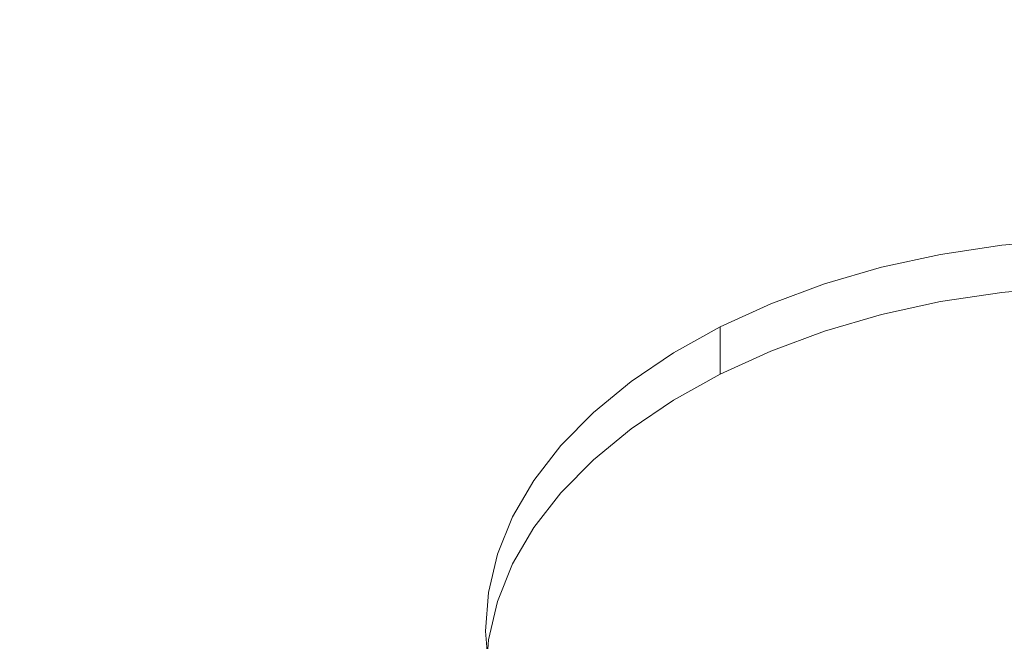
# Model space of a CAD drawing. Extents: x -126 to 72, y -141 to 0.
# Drawn here: x 32 to 38, y -125 to -121 of the extents above; entities that cross this region are included whole.
import ezdxf

# ---------------------------------------------------------------- set-up
doc = ezdxf.new("R2010")
doc.units = 0
doc.header["$LTSCALE"] = 500
doc.header["$MEASUREMENT"] = 0
doc.layers.add('FERRO_CHROM', color=7, linetype='Continuous')
doc.layers.add('FERRO_PRYSZNIC1', color=7, linetype='Continuous')

msp = doc.modelspace()

# ---------------------------------------------------------------- linework, layer by layer
at = {"layer": 'FERRO_CHROM', "lineweight": 0, "invisible_edges": 15}
for points in [[(31.9959, -119.0568, 239.8186), (29.7493, -118.5988, 239.209), (29.1307, -120.5806, 239.5624), (31.5389, -121.0919, 240.2296)], [(34.3317, -119.3485, 240.2323), (31.9959, -119.0568, 239.8186), (31.5389, -121.0919, 240.2296), (34.0304, -121.443, 240.6975)], [(36.727, -119.5014, 240.467), (34.3317, -119.3485, 240.2323), (34.0304, -121.443, 240.6975), (36.5773, -121.6448, 240.9729)], [(39.1519, -119.5432, 240.5396), (36.727, -119.5014, 240.467), (36.5773, -121.6448, 240.9729), (39.1519, -121.7084, 241.0624)], [(34.0304, -121.443, 240.6975), (31.5389, -121.0919, 240.2296), (31.1204, -123.1363, 240.4315), (33.7519, -123.5264, 240.9385)], [(36.5773, -121.6448, 240.9729), (34.0304, -121.443, 240.6975), (33.7519, -123.5264, 240.9385), (36.4383, -123.7582, 241.2414)], [(39.1519, -121.7084, 241.0624), (36.5773, -121.6448, 240.9729), (36.4383, -123.7582, 241.2414), (39.1519, -123.8346, 241.3418)], [(33.7519, -123.5264, 240.9385), (31.1204, -123.1363, 240.4315), (30.7505, -125.1533, 240.4238), (33.5043, -125.5677, 240.9586)], [(36.4383, -123.7582, 241.2414), (33.7519, -123.5264, 240.9385), (33.5043, -125.5677, 240.9586), (36.3141, -125.8164, 241.2795)], [(39.1519, -123.8346, 241.3418), (36.4383, -123.7582, 241.2414), (36.3141, -125.8164, 241.2795), (39.1519, -125.8993, 241.3865)]]:
    msp.add_3dface(points, dxfattribs=at)
at = {"layer": 'FERRO_PRYSZNIC1', "lineweight": 0}
for points, invisible_edges in [([(33.0982, -121.0282, 200.9484), (32.1971, -120.3187, 200.3582), (32.9128, -119.9203, 199.8441), (33.7211, -120.6814, 200.5008)], 13), ([(34.9765, -121.0189, 200.704), (34.3949, -120.3729, 200.1027), (35.1136, -120.1063, 199.7587), (35.6074, -120.7849, 200.402)], 13), ([(38.4981, -120.8651, 200.3506), (37.8506, -120.9224, 200.4245), (37.6831, -120.3322, 199.8178), (38.4139, -120.2675, 199.7344)], 11), ([(33.0982, -121.0282, 200.9484), (32.5319, -121.4098, 201.4408), (31.5466, -120.7571, 200.9239), (32.1971, -120.3187, 200.3582)], 15), ([(37.8506, -120.9224, 200.4245), (37.2161, -121.0179, 200.5478), (36.9669, -120.44, 199.9569), (37.6831, -120.3322, 199.8178)], 11), ([(34.3851, -121.2897, 201.0534), (33.7211, -120.6814, 200.5008), (34.3949, -120.3729, 200.1027), (34.9765, -121.0189, 200.704)], 15), ([(37.2161, -121.0179, 200.5478), (36.601, -121.1516, 200.7203), (36.2726, -120.5909, 200.1517), (36.9669, -120.44, 199.9569)], 11), ([(36.0117, -121.3235, 200.9421), (35.6074, -120.7849, 200.402), (36.2726, -120.5909, 200.1517), (36.601, -121.1516, 200.7203)], 15), ([(33.8384, -121.5942, 201.4462), (33.0982, -121.0282, 200.9484), (33.7211, -120.6814, 200.5008), (34.3851, -121.2897, 201.0534)], 15), ([(32.5319, -121.4098, 201.4408), (32.0283, -121.8226, 201.9733), (30.968, -121.2313, 201.5358), (31.5466, -120.7571, 200.9239)], 15), ([(35.4528, -121.5308, 201.2096), (34.9765, -121.0189, 200.704), (35.6074, -120.7849, 200.402), (36.0117, -121.3235, 200.9421)], 15), ([(38.4981, -120.8651, 200.3506), (38.5674, -121.3403, 200.8707), (37.9885, -121.3915, 200.9368), (37.8506, -120.9224, 200.4245)], 15), ([(37.8506, -120.9224, 200.4245), (37.9885, -121.3915, 200.9368), (37.4213, -121.4769, 201.047), (37.2161, -121.0179, 200.5478)], 15), ([(33.8384, -121.5942, 201.4462), (33.3413, -121.9291, 201.8784), (32.5319, -121.4098, 201.4408), (33.0982, -121.0282, 200.9484)], 15), ([(34.9289, -121.7708, 201.5191), (34.3851, -121.2897, 201.0534), (34.9765, -121.0189, 200.704), (35.4528, -121.5308, 201.2096)], 15), ([(37.2161, -121.0179, 200.5478), (37.4213, -121.4769, 201.047), (36.8713, -121.5964, 201.2012), (36.601, -121.1516, 200.7203)], 15), ([(36.0117, -121.3235, 200.9421), (36.601, -121.1516, 200.7203), (36.8713, -121.5964, 201.2012), (36.3445, -121.7501, 201.3996)], 15), ([(32.0283, -121.8226, 201.9733), (31.5931, -122.2628, 202.5414), (30.468, -121.7371, 202.1884), (30.968, -121.2313, 201.5358)], 15), ([(34.4445, -122.0405, 201.8672), (33.8384, -121.5942, 201.4462), (34.3851, -121.2897, 201.0534), (34.9289, -121.7708, 201.5191)], 15), ([(35.4528, -121.5308, 201.2096), (36.0117, -121.3235, 200.9421), (36.3445, -121.7501, 201.3996), (35.8448, -121.9354, 201.6387)], 15), ([(38.5674, -121.3403, 200.8707), (38.6255, -121.7236, 201.3188), (38.1042, -121.7697, 201.3783), (37.9885, -121.3915, 200.9368)], 15), ([(33.3413, -121.9291, 201.8784), (32.8993, -122.2914, 202.3459), (32.0283, -121.8226, 201.9733), (32.5319, -121.4098, 201.4408)], 15), ([(37.9885, -121.3915, 200.9368), (38.1042, -121.7697, 201.3783), (37.5933, -121.8466, 201.4776), (37.4213, -121.4769, 201.047)], 15), ([(37.4213, -121.4769, 201.047), (37.5933, -121.8466, 201.4776), (37.0981, -121.9542, 201.6165), (36.8713, -121.5964, 201.2012)], 15), ([(34.9289, -121.7708, 201.5191), (35.4528, -121.5308, 201.2096), (35.8448, -121.9354, 201.6387), (35.3764, -122.1499, 201.9155)], 15), ([(34.4445, -122.0405, 201.8672), (34.0042, -122.3372, 202.2501), (33.3413, -121.9291, 201.8784), (33.8384, -121.5942, 201.4462)], 15), ([(36.3445, -121.7501, 201.3996), (36.8713, -121.5964, 201.2012), (37.0981, -121.9542, 201.6165), (36.6236, -122.0927, 201.7951)], 15), ([(38.6255, -121.7236, 201.3188), (38.6761, -122.0456, 201.7189), (38.2051, -122.0873, 201.7727), (38.1042, -121.7697, 201.3783)], 15), ([(34.4445, -122.0405, 201.8672), (34.9289, -121.7708, 201.5191), (35.3764, -122.1499, 201.9155), (34.9433, -122.3911, 202.2266)], 15), ([(35.8448, -121.9354, 201.6387), (36.3445, -121.7501, 201.3996), (36.6236, -122.0927, 201.7951), (36.1736, -122.2596, 202.0104)], 15), ([(38.1042, -121.7697, 201.3783), (38.2051, -122.0873, 201.7727), (37.7434, -122.1568, 201.8623), (37.5933, -121.8466, 201.4776)], 15), ([(32.8993, -122.2914, 202.3459), (32.5173, -122.6778, 202.8445), (31.5931, -122.2628, 202.5414), (32.0283, -121.8226, 201.9733)], 15), ([(37.5933, -121.8466, 201.4776), (37.7434, -122.1568, 201.8623), (37.2957, -122.2541, 201.9879), (37.0981, -121.9542, 201.6165)], 15), ([(34.0042, -122.3372, 202.2501), (33.6125, -122.6581, 202.6642), (32.8993, -122.2914, 202.3459), (33.3413, -121.9291, 201.8784)], 15), ([(35.3764, -122.1499, 201.9155), (35.8448, -121.9354, 201.6387), (36.1736, -122.2596, 202.0104), (35.7518, -122.4527, 202.2597)], 15), ([(36.6236, -122.0927, 201.7951), (37.0981, -121.9542, 201.6165), (37.2957, -122.2541, 201.9879), (36.8669, -122.3792, 202.1493)], 15), ([(34.4445, -122.0405, 201.8672), (34.9433, -122.3911, 202.2266), (34.5497, -122.6563, 202.5689), (34.0042, -122.3372, 202.2501)], 15), ([(38.6761, -122.0456, 201.7189), (38.7231, -122.337, 202.0949), (38.2985, -122.3746, 202.1434), (38.2051, -122.0873, 201.7727)], 13), ([(36.1736, -122.2596, 202.0104), (36.6236, -122.0927, 201.7951), (36.8669, -122.3792, 202.1493), (36.4603, -122.53, 202.3439)], 15), ([(38.2051, -122.0873, 201.7727), (38.2985, -122.3746, 202.1434), (37.8823, -122.4372, 202.2242), (37.7434, -122.1568, 201.8623)], 13), ([(34.9433, -122.3911, 202.2266), (35.3764, -122.1499, 201.9155), (35.7518, -122.4527, 202.2597), (35.3617, -122.6699, 202.5399)], 15), ([(37.7434, -122.1568, 201.8623), (37.8823, -122.4372, 202.2242), (37.4789, -122.5249, 202.3374), (37.2957, -122.2541, 201.9879)], 13), ([(32.5173, -122.6778, 202.8445), (32.2005, -123.0853, 203.3703), (31.2322, -122.7271, 203.1405), (31.5931, -122.2628, 202.5414)], 15), ([(35.7518, -122.4527, 202.2597), (36.1736, -122.2596, 202.0104), (36.4603, -122.53, 202.3439), (36.079, -122.7046, 202.5692)], 15), ([(36.8669, -122.3792, 202.1493), (37.2957, -122.2541, 201.9879), (37.4789, -122.5249, 202.3374), (37.0924, -122.6377, 202.4828)], 11), ([(33.6125, -122.6581, 202.6642), (33.2741, -123.0005, 203.106), (32.5173, -122.6778, 202.8445), (32.8993, -122.2914, 202.3459)], 15), ([(34.0042, -122.3372, 202.2501), (34.5497, -122.6563, 202.5689), (34.1995, -122.9433, 202.9392), (33.6125, -122.6581, 202.6642)], 15), ([(38.7231, -122.3772, 202.0638), (38.2985, -122.4148, 202.1123), (38.2985, -122.3746, 202.1434), (38.7231, -122.337, 202.0949)], 15), ([(34.9433, -122.3911, 202.2266), (35.3617, -122.6699, 202.5399), (35.0072, -122.9088, 202.8482), (34.5497, -122.6563, 202.5689)], 15), ([(36.4603, -122.53, 202.3439), (36.8669, -122.3792, 202.1493), (37.0924, -122.6377, 202.4828), (36.7258, -122.7736, 202.6583)], 11), ([(38.2985, -122.4148, 202.1123), (37.8823, -122.4774, 202.1931), (37.8823, -122.4372, 202.2242), (38.2985, -122.3746, 202.1434)], 15), ([(38.2985, -122.4549, 202.0811), (37.8823, -122.5176, 202.162), (37.8823, -122.4774, 202.1931), (38.2985, -122.4148, 202.1123)], 15), ([(38.7231, -122.4174, 202.0326), (38.2985, -122.4549, 202.0811), (38.2985, -122.4148, 202.1123), (38.7231, -122.3772, 202.0638)], 15), ([(35.3617, -122.6699, 202.5399), (35.7518, -122.4527, 202.2597), (36.079, -122.7046, 202.5692), (35.7265, -122.9008, 202.8224)], 15), ([(37.8823, -122.4774, 202.1931), (37.4789, -122.5651, 202.3062), (37.4789, -122.5249, 202.3374), (37.8823, -122.4372, 202.2242)], 15), ([(37.8823, -122.5176, 202.162), (37.4789, -122.6053, 202.2751), (37.4789, -122.5651, 202.3062), (37.8823, -122.4774, 202.1931)], 15), ([(38.2985, -122.4951, 202.05), (37.8823, -122.5577, 202.1308), (37.8823, -122.5176, 202.162), (38.2985, -122.4549, 202.0811)], 15), ([(38.7231, -122.4575, 202.0015), (38.2985, -122.4951, 202.05), (38.2985, -122.4549, 202.0811), (38.7231, -122.4174, 202.0326)], 15), ([(38.7231, -122.4977, 201.9704), (38.2985, -122.5353, 202.0189), (38.2985, -122.4951, 202.05), (38.7231, -122.4575, 202.0015)], 15), ([(36.079, -122.7046, 202.5692), (36.4603, -122.53, 202.3439), (36.7258, -122.7736, 202.6583), (36.3822, -122.931, 202.8613)], 11), ([(37.0924, -122.6778, 202.4517), (37.0924, -122.6377, 202.4828), (37.4789, -122.5249, 202.3374), (37.4789, -122.5651, 202.3062)], 15), ([(37.8823, -122.5577, 202.1308), (37.4789, -122.6454, 202.244), (37.4789, -122.6053, 202.2751), (37.8823, -122.5176, 202.162)], 15), ([(38.2985, -122.5353, 202.0189), (37.8823, -122.5979, 202.0997), (37.8823, -122.5577, 202.1308), (38.2985, -122.4951, 202.05)], 15), ([(38.2985, -122.5353, 202.0189), (38.2985, -122.5754, 201.9877), (37.8823, -122.6381, 202.0686), (37.8823, -122.5979, 202.0997)], 15), ([(38.7231, -122.4977, 201.9704), (38.7231, -122.5379, 201.9393), (38.2985, -122.5754, 201.9877), (38.2985, -122.5353, 202.0189)], 15), ([(38.7231, -122.5379, 201.9393), (38.7231, -122.578, 201.9081), (38.2985, -122.6156, 201.9566), (38.2985, -122.5754, 201.9877)], 15), ([(37.0924, -122.718, 202.4206), (37.0924, -122.6778, 202.4517), (37.4789, -122.5651, 202.3062), (37.4789, -122.6053, 202.2751)], 15), ([(37.0924, -122.7582, 202.3895), (37.0924, -122.718, 202.4206), (37.4789, -122.6053, 202.2751), (37.4789, -122.6454, 202.244)], 15), ([(37.8823, -122.5979, 202.0997), (37.4789, -122.6856, 202.2128), (37.4789, -122.6454, 202.244), (37.8823, -122.5577, 202.1308)], 15), ([(37.8823, -122.5979, 202.0997), (37.8823, -122.6381, 202.0686), (37.4789, -122.7258, 202.1817), (37.4789, -122.6856, 202.2128)], 15), ([(38.2985, -122.5754, 201.9877), (38.2985, -122.6156, 201.9566), (37.8823, -122.6783, 202.0374), (37.8823, -122.6381, 202.0686)], 15), ([(38.2985, -122.6156, 201.9566), (38.2985, -122.6558, 201.9255), (37.8823, -122.7184, 202.0063), (37.8823, -122.6783, 202.0374)], 15), ([(38.7231, -122.578, 201.9081), (38.7231, -122.6182, 201.877), (38.2985, -122.6558, 201.9255), (38.2985, -122.6156, 201.9566)], 15), ([(33.2741, -123.0005, 203.106), (32.9935, -123.3615, 203.5718), (32.2005, -123.0853, 203.3703), (32.5173, -122.6778, 202.8445)], 15), ([(33.6125, -122.6581, 202.6642), (34.1995, -122.9433, 202.9392), (33.897, -123.2494, 203.3341), (33.2741, -123.0005, 203.106)], 15), ([(34.5497, -122.6563, 202.5689), (35.0072, -122.9088, 202.8482), (34.6919, -123.1672, 203.1816), (34.1995, -122.9433, 202.9392)], 15), ([(35.3617, -122.6699, 202.5399), (35.7265, -122.9008, 202.8224), (35.4061, -123.1168, 203.101), (35.0072, -122.9088, 202.8482)], 15), ([(36.7258, -122.8138, 202.6272), (36.7258, -122.7736, 202.6583), (37.0924, -122.6377, 202.4828), (37.0924, -122.6778, 202.4517)], 15), ([(36.7258, -122.854, 202.596), (36.7258, -122.8138, 202.6272), (37.0924, -122.6778, 202.4517), (37.0924, -122.718, 202.4206)], 15), ([(37.0924, -122.7983, 202.3583), (37.0924, -122.7582, 202.3895), (37.4789, -122.6454, 202.244), (37.4789, -122.6856, 202.2128)], 15), ([(37.8823, -122.6381, 202.0686), (37.8823, -122.6783, 202.0374), (37.4789, -122.7659, 202.1506), (37.4789, -122.7258, 202.1817)], 15), ([(37.8823, -122.6783, 202.0374), (37.8823, -122.7184, 202.0063), (37.4789, -122.8061, 202.1195), (37.4789, -122.7659, 202.1506)], 15), ([(38.2985, -122.6558, 201.9255), (38.2985, -122.696, 201.8944), (37.8823, -122.7586, 201.9752), (37.8823, -122.7184, 202.0063)], 15), ([(38.6328, -123.1424, 202.4705), (38.1158, -123.0935, 202.4073), (38.2985, -122.696, 201.8944), (38.7231, -122.6584, 201.8459)], 11), ([(38.7231, -122.6182, 201.877), (38.7231, -122.6584, 201.8459), (38.2985, -122.696, 201.8944), (38.2985, -122.6558, 201.9255)], 15), ([(31.9541, -123.5106, 203.9191), (30.9515, -123.2116, 203.7657), (31.2322, -122.7271, 203.1405), (32.2005, -123.0853, 203.3703)], 15), ([(35.7265, -122.9008, 202.8224), (36.079, -122.7046, 202.5692), (36.3822, -122.931, 202.8613), (36.0645, -123.1079, 203.0896)], 11), ([(36.7258, -122.8941, 202.5649), (36.7258, -122.854, 202.596), (37.0924, -122.718, 202.4206), (37.0924, -122.7582, 202.3895)], 15), ([(37.0924, -122.7983, 202.3583), (37.4789, -122.6856, 202.2128), (37.4789, -122.7258, 202.1817), (37.0924, -122.8385, 202.3272)], 15), ([(37.0924, -122.8385, 202.3272), (37.4789, -122.7258, 202.1817), (37.4789, -122.7659, 202.1506), (37.0924, -122.8787, 202.2961)], 15), ([(37.8823, -122.7184, 202.0063), (37.8823, -122.7586, 201.9752), (37.4789, -122.8463, 202.0883), (37.4789, -122.8061, 202.1195)], 15), ([(38.1158, -123.0935, 202.4073), (37.6031, -123.0299, 202.3252), (37.8823, -122.7586, 201.9752), (38.2985, -122.696, 201.8944)], 11), ([(36.3822, -122.9711, 202.8302), (36.3822, -122.931, 202.8613), (36.7258, -122.7736, 202.6583), (36.7258, -122.8138, 202.6272)], 15), ([(36.3822, -123.0113, 202.7991), (36.3822, -122.9711, 202.8302), (36.7258, -122.8138, 202.6272), (36.7258, -122.854, 202.596)], 15), ([(36.7258, -122.9343, 202.5338), (36.7258, -122.8941, 202.5649), (37.0924, -122.7582, 202.3895), (37.0924, -122.7983, 202.3583)], 15), ([(36.7258, -122.9343, 202.5338), (37.0924, -122.7983, 202.3583), (37.0924, -122.8385, 202.3272), (36.7258, -122.9745, 202.5026)], 15), ([(37.6031, -123.0299, 202.3252), (37.0924, -122.959, 202.2338), (37.4789, -122.8463, 202.0883), (37.8823, -122.7586, 201.9752)], 9), ([(37.0924, -122.8787, 202.2961), (37.4789, -122.7659, 202.1506), (37.4789, -122.8061, 202.1195), (37.0924, -122.9189, 202.2649)], 15), ([(37.0924, -122.9189, 202.2649), (37.4789, -122.8061, 202.1195), (37.4789, -122.8463, 202.0883), (37.0924, -122.959, 202.2338)], 15), ([(36.3822, -123.0515, 202.7679), (36.3822, -123.0113, 202.7991), (36.7258, -122.854, 202.596), (36.7258, -122.8941, 202.5649)], 15), ([(36.7258, -122.9745, 202.5026), (37.0924, -122.8385, 202.3272), (37.0924, -122.8787, 202.2961), (36.7258, -123.0146, 202.4715)], 15), ([(36.7258, -123.0146, 202.4715), (37.0924, -122.8787, 202.2961), (37.0924, -122.9189, 202.2649), (36.7258, -123.0548, 202.4404)], 15), ([(34.1995, -122.9433, 202.9392), (34.6919, -123.1672, 203.1816), (34.4194, -123.4428, 203.5373), (33.897, -123.2494, 203.3341)], 15), ([(35.0072, -122.9088, 202.8482), (35.4061, -123.1168, 203.101), (35.1212, -123.3503, 203.4024), (34.6919, -123.1672, 203.1816)], 15), ([(35.7265, -122.9008, 202.8224), (36.0645, -123.1079, 203.0896), (35.7757, -123.3025, 203.3407), (35.4061, -123.1168, 203.101)], 13), ([(36.0645, -123.148, 203.0584), (36.0645, -123.1079, 203.0896), (36.3822, -122.931, 202.8613), (36.3822, -122.9711, 202.8302)], 11), ([(36.3822, -123.0917, 202.7368), (36.3822, -123.0515, 202.7679), (36.7258, -122.8941, 202.5649), (36.7258, -122.9343, 202.5338)], 15), ([(36.3822, -123.0917, 202.7368), (36.7258, -122.9343, 202.5338), (36.7258, -122.9745, 202.5026), (36.3822, -123.1318, 202.7057)], 15), ([(36.7258, -123.0548, 202.4404), (37.0924, -122.9189, 202.2649), (37.0924, -122.959, 202.2338), (36.7258, -123.095, 202.4092)], 15), ([(33.2741, -123.0005, 203.106), (33.897, -123.2494, 203.3341), (33.6461, -123.5721, 203.7505), (32.9935, -123.3615, 203.5718)], 15), ([(36.0645, -123.1882, 203.0273), (36.0645, -123.148, 203.0584), (36.3822, -122.9711, 202.8302), (36.3822, -123.0113, 202.7991)], 11), ([(36.0645, -123.2284, 202.9962), (36.0645, -123.1882, 203.0273), (36.3822, -123.0113, 202.7991), (36.3822, -123.0515, 202.7679)], 11), ([(36.3822, -123.1318, 202.7057), (36.7258, -122.9745, 202.5026), (36.7258, -123.0146, 202.4715), (36.3822, -123.172, 202.6745)], 15), ([(36.3822, -123.172, 202.6745), (36.7258, -123.0146, 202.4715), (36.7258, -123.0548, 202.4404), (36.3822, -123.2122, 202.6434)], 15), ([(37.3139, -123.2969, 202.6698), (36.7258, -123.095, 202.4092), (37.0924, -122.959, 202.2338), (37.6031, -123.0299, 202.3252)], 13), ([(36.0645, -123.2685, 202.9651), (36.0645, -123.2284, 202.9962), (36.3822, -123.0515, 202.7679), (36.3822, -123.0917, 202.7368)], 11), ([(36.3822, -123.2122, 202.6434), (36.7258, -123.0548, 202.4404), (36.7258, -123.095, 202.4092), (36.3822, -123.2523, 202.6123)], 15), ([(37.9111, -123.4855, 202.9131), (37.3139, -123.2969, 202.6698), (37.6031, -123.0299, 202.3252), (38.1158, -123.0935, 202.4073)], 15), ([(32.7752, -123.7383, 204.058), (31.9541, -123.5106, 203.9191), (32.2005, -123.0853, 203.3703), (32.9935, -123.3615, 203.5718)], 15), ([(35.4061, -123.1168, 203.101), (35.7757, -123.3025, 203.3407), (35.5189, -123.513, 203.6123), (35.1212, -123.3503, 203.4024)], 13), ([(36.0645, -123.148, 203.0584), (35.7757, -123.3427, 203.3096), (35.7757, -123.3025, 203.3407), (36.0645, -123.1079, 203.0896)], 15), ([(36.0645, -123.1882, 203.0273), (35.7757, -123.3828, 203.2784), (35.7757, -123.3427, 203.3096), (36.0645, -123.148, 203.0584)], 15), ([(36.0645, -123.2685, 202.9651), (36.3822, -123.0917, 202.7368), (36.3822, -123.1318, 202.7057), (36.0645, -123.3087, 202.9339)], 13), ([(36.0645, -123.3087, 202.9339), (36.3822, -123.1318, 202.7057), (36.3822, -123.172, 202.6745), (36.0645, -123.3489, 202.9028)], 13), ([(37.0048, -123.5555, 203.0035), (36.3822, -123.2523, 202.6123), (36.7258, -123.095, 202.4092), (37.3139, -123.2969, 202.6698)], 13), ([(38.5269, -123.6472, 203.1217), (37.9111, -123.4855, 202.9131), (38.1158, -123.0935, 202.4073), (38.6328, -123.1424, 202.4705)], 15), ([(31.7782, -123.9493, 204.4852), (30.751, -123.7114, 204.4107), (30.9515, -123.2116, 203.7657), (31.9541, -123.5106, 203.9191)], 15), ([(34.6919, -123.1672, 203.1816), (35.1212, -123.3503, 203.4024), (34.8749, -123.5994, 203.7238), (34.4194, -123.4428, 203.5373)], 15), ([(36.0645, -123.2284, 202.9962), (35.7757, -123.423, 203.2473), (35.7757, -123.3828, 203.2784), (36.0645, -123.1882, 203.0273)], 15), ([(36.0645, -123.3489, 202.9028), (36.3822, -123.172, 202.6745), (36.3822, -123.2122, 202.6434), (36.0645, -123.3891, 202.8716)], 13), ([(36.0645, -123.3891, 202.8716), (36.3822, -123.2122, 202.6434), (36.3822, -123.2523, 202.6123), (36.0645, -123.4292, 202.8405)], 13), ([(33.897, -123.2494, 203.3341), (34.4194, -123.4428, 203.5373), (34.1935, -123.7335, 203.9123), (33.6461, -123.5721, 203.7505)], 15), ([(36.0645, -123.2685, 202.9651), (35.7757, -123.4632, 203.2162), (35.7757, -123.423, 203.2473), (36.0645, -123.2284, 202.9962)], 15), ([(36.0645, -123.2685, 202.9651), (36.0645, -123.3087, 202.9339), (35.7757, -123.5033, 203.185), (35.7757, -123.4632, 203.2162)], 15), ([(36.6618, -123.7951, 203.3127), (36.0645, -123.4292, 202.8405), (36.3822, -123.2523, 202.6123), (37.0048, -123.5555, 203.0035)], 13), ([(35.1212, -123.3503, 203.4024), (35.5189, -123.513, 203.6123), (35.2969, -123.7375, 203.902), (34.8749, -123.5994, 203.7238)], 13), ([(35.7757, -123.3427, 203.3096), (35.5189, -123.5531, 203.5812), (35.5189, -123.513, 203.6123), (35.7757, -123.3025, 203.3407)], 15), ([(35.7757, -123.3828, 203.2784), (35.5189, -123.5933, 203.55), (35.5189, -123.5531, 203.5812), (35.7757, -123.3427, 203.3096)], 15), ([(36.0645, -123.3087, 202.9339), (36.0645, -123.3489, 202.9028), (35.7757, -123.5435, 203.1539), (35.7757, -123.5033, 203.185)], 15), ([(36.0645, -123.3489, 202.9028), (36.0645, -123.3891, 202.8716), (35.7757, -123.5837, 203.1228), (35.7757, -123.5435, 203.1539)], 15), ([(37.6623, -123.8665, 203.4048), (37.0048, -123.5555, 203.0035), (37.3139, -123.2969, 202.6698), (37.9111, -123.4855, 202.9131)], 15), ([(32.7752, -123.7383, 204.058), (32.9935, -123.3615, 203.5718), (33.6461, -123.5721, 203.7505), (33.451, -123.909, 204.1852)], 15), ([(35.7757, -123.423, 203.2473), (35.5189, -123.6335, 203.5189), (35.5189, -123.5933, 203.55), (35.7757, -123.3828, 203.2784)], 15), ([(36.0645, -123.3891, 202.8716), (36.0645, -123.4292, 202.8405), (35.7757, -123.6238, 203.0916), (35.7757, -123.5837, 203.1228)], 15), ([(34.4194, -123.4428, 203.5373), (34.8749, -123.5994, 203.7238), (34.6707, -123.8621, 204.0628), (34.1935, -123.7335, 203.9123)], 15), ([(35.7757, -123.4632, 203.2162), (35.5189, -123.6736, 203.4878), (35.5189, -123.6335, 203.5189), (35.7757, -123.423, 203.2473)], 15), ([(35.7757, -123.4632, 203.2162), (35.7757, -123.5033, 203.185), (35.5189, -123.7138, 203.4566), (35.5189, -123.6736, 203.4878)], 15), ([(36.6618, -123.7951, 203.3127), (36.2707, -124.0052, 203.5838), (35.7757, -123.6238, 203.0916), (36.0645, -123.4292, 202.8405)], 11), ([(38.3897, -124.1932, 203.8263), (37.6623, -123.8665, 203.4048), (37.9111, -123.4855, 202.9131), (38.5269, -123.6472, 203.1217)], 15), ([(32.6193, -124.127, 204.5595), (31.7782, -123.9493, 204.4852), (31.9541, -123.5106, 203.9191), (32.7752, -123.7383, 204.058)], 15), ([(35.5189, -123.5531, 203.5812), (35.2969, -123.7777, 203.8709), (35.2969, -123.7375, 203.902), (35.5189, -123.513, 203.6123)], 15), ([(35.5189, -123.5933, 203.55), (35.2969, -123.8179, 203.8398), (35.2969, -123.7777, 203.8709), (35.5189, -123.5531, 203.5812)], 15), ([(35.7757, -123.5033, 203.185), (35.7757, -123.5435, 203.1539), (35.5189, -123.754, 203.4255), (35.5189, -123.7138, 203.4566)], 15), ([(35.7757, -123.5435, 203.1539), (35.7757, -123.5837, 203.1228), (35.5189, -123.7942, 203.3944), (35.5189, -123.754, 203.4255)], 15), ([(33.451, -123.909, 204.1852), (33.6461, -123.5721, 203.7505), (34.1935, -123.7335, 203.9123), (34.0177, -124.0369, 204.3038)], 15), ([(34.8749, -123.5994, 203.7238), (35.2969, -123.7375, 203.902), (35.1129, -123.9743, 204.2075), (34.6707, -123.8621, 204.0628)], 13), ([(35.5189, -123.6335, 203.5189), (35.2969, -123.858, 203.8086), (35.2969, -123.8179, 203.8398), (35.5189, -123.5933, 203.55)], 15), ([(35.7757, -123.5837, 203.1228), (35.7757, -123.6238, 203.0916), (35.5189, -123.8343, 203.3633), (35.5189, -123.7942, 203.3944)], 15), ([(37.306, -124.1897, 203.8218), (36.6618, -123.7951, 203.3127), (37.0048, -123.5555, 203.0035), (37.6623, -123.8665, 203.4048)], 15), ([(35.5189, -123.6736, 203.4878), (35.2969, -123.8982, 203.7775), (35.2969, -123.858, 203.8086), (35.5189, -123.6335, 203.5189)], 15), ([(35.5189, -123.6736, 203.4878), (35.5189, -123.7138, 203.4566), (35.2969, -123.9384, 203.7464), (35.2969, -123.8982, 203.7775)], 15), ([(36.2707, -124.0052, 203.5838), (35.8486, -124.1945, 203.828), (35.5189, -123.8343, 203.3633), (35.7757, -123.6238, 203.0916)], 11), ([(31.6726, -124.397, 205.0628), (30.6307, -124.2215, 205.0688), (30.751, -123.7114, 204.4107), (31.7782, -123.9493, 204.4852)], 15), ([(32.6193, -124.127, 204.5595), (32.7752, -123.7383, 204.058), (33.451, -123.909, 204.1852), (33.3116, -124.2564, 204.6336)], 15), ([(34.0177, -124.0369, 204.3038), (34.1935, -123.7335, 203.9123), (34.6707, -123.8621, 204.0628), (34.5119, -124.1363, 204.4166)], 15), ([(35.2969, -123.7777, 203.8709), (35.1129, -124.0144, 204.1764), (35.1129, -123.9743, 204.2075), (35.2969, -123.7375, 203.902)], 15), ([(35.5189, -123.7138, 203.4566), (35.5189, -123.754, 203.4255), (35.2969, -123.9785, 203.7153), (35.2969, -123.9384, 203.7464)], 15), ([(35.5189, -123.754, 203.4255), (35.5189, -123.7942, 203.3944), (35.2969, -124.0187, 203.6841), (35.2969, -123.9785, 203.7153)], 15), ([(35.2969, -123.8179, 203.8398), (35.1129, -124.0546, 204.1453), (35.1129, -124.0144, 204.1764), (35.2969, -123.7777, 203.8709)], 15), ([(35.2969, -123.858, 203.8086), (35.1129, -124.0948, 204.1141), (35.1129, -124.0546, 204.1453), (35.2969, -123.8179, 203.8398)], 15), ([(35.5189, -123.7942, 203.3944), (35.5189, -123.8343, 203.3633), (35.2969, -124.0589, 203.653), (35.2969, -124.0187, 203.6841)], 15), ([(37.306, -124.1897, 203.8218), (36.7784, -124.408, 204.1035), (36.2707, -124.0052, 203.5838), (36.6618, -123.7951, 203.3127)], 15), ([(34.5119, -124.1363, 204.4166), (34.6707, -123.8621, 204.0628), (35.1129, -123.9743, 204.2075), (34.9697, -124.2214, 204.5264)], 11), ([(35.2969, -123.8982, 203.7775), (35.1129, -124.1349, 204.083), (35.1129, -124.0948, 204.1141), (35.2969, -123.858, 203.8086)], 15), ([(35.8486, -124.1945, 203.828), (35.4126, -124.3717, 204.0566), (35.2969, -124.0589, 203.653), (35.5189, -123.8343, 203.3633)], 11), ([(38.0438, -124.6416, 204.405), (37.306, -124.1897, 203.8218), (37.6623, -123.8665, 203.4048), (38.3897, -124.1932, 203.8263)], 15), ([(32.5257, -124.5236, 205.0712), (31.6726, -124.397, 205.0628), (31.7782, -123.9493, 204.4852), (32.6193, -124.127, 204.5595)], 15), ([(33.3116, -124.2564, 204.6336), (33.451, -123.909, 204.1852), (34.0177, -124.0369, 204.3038), (33.8922, -124.3498, 204.7076)], 15), ([(35.2969, -123.8982, 203.7775), (35.2969, -123.9384, 203.7464), (35.1129, -124.1751, 204.0519), (35.1129, -124.1349, 204.083)], 15), ([(35.2969, -123.9384, 203.7464), (35.2969, -123.9785, 203.7153), (35.1129, -124.2153, 204.0207), (35.1129, -124.1751, 204.0519)], 15), ([(34.9697, -124.2616, 204.4953), (34.9697, -124.2214, 204.5264), (35.1129, -123.9743, 204.2075), (35.1129, -124.0144, 204.1764)], 15), ([(34.9697, -124.3017, 204.4642), (34.9697, -124.2616, 204.4953), (35.1129, -124.0144, 204.1764), (35.1129, -124.0546, 204.1453)], 15), ([(35.2969, -123.9785, 203.7153), (35.2969, -124.0187, 203.6841), (35.1129, -124.2554, 203.9896), (35.1129, -124.2153, 204.0207)], 15), ([(35.2969, -124.0187, 203.6841), (35.2969, -124.0589, 203.653), (35.1129, -124.2956, 203.9585), (35.1129, -124.2554, 203.9896)], 15), ([(36.7784, -124.408, 204.1035), (36.1563, -124.5604, 204.3001), (35.8486, -124.1945, 203.828), (36.2707, -124.0052, 203.5838)], 15), ([(33.8922, -124.3498, 204.7076), (34.0177, -124.0369, 204.3038), (34.5119, -124.1363, 204.4166), (34.3984, -124.4191, 204.7815)], 15), ([(34.9697, -124.3419, 204.433), (34.9697, -124.3017, 204.4642), (35.1129, -124.0546, 204.1453), (35.1129, -124.0948, 204.1141)], 15), ([(35.4126, -124.3717, 204.0566), (34.9697, -124.5427, 204.2774), (35.1129, -124.2956, 203.9585), (35.2969, -124.0589, 203.653)], 9), ([(32.5257, -124.5236, 205.0712), (32.6193, -124.127, 204.5595), (33.3116, -124.2564, 204.6336), (33.2279, -124.611, 205.0911)], 15), ([(34.3984, -124.4191, 204.7815), (34.5119, -124.1363, 204.4166), (34.9697, -124.2214, 204.5264), (34.8675, -124.4763, 204.8553)], 11), ([(34.9697, -124.3821, 204.4019), (34.9697, -124.3419, 204.433), (35.1129, -124.0948, 204.1141), (35.1129, -124.1349, 204.083)], 15), ([(34.9697, -124.3821, 204.4019), (35.1129, -124.1349, 204.083), (35.1129, -124.1751, 204.0519), (34.9697, -124.4222, 204.3708)], 15), ([(31.6374, -124.8491, 205.6462), (30.5906, -124.7365, 205.7334), (30.6307, -124.2215, 205.0688), (31.6726, -124.397, 205.0628)], 15), ([(34.8675, -124.5165, 204.8242), (34.8675, -124.4763, 204.8553), (34.9697, -124.2214, 204.5264), (34.9697, -124.2616, 204.4953)], 15), ([(34.9697, -124.4222, 204.3708), (35.1129, -124.1751, 204.0519), (35.1129, -124.2153, 204.0207), (34.9697, -124.4624, 204.3396)], 15), ([(34.9697, -124.4624, 204.3396), (35.1129, -124.2153, 204.0207), (35.1129, -124.2554, 203.9896), (34.9697, -124.5026, 204.3085)], 15), ([(36.1563, -124.5604, 204.3001), (35.5164, -124.6858, 204.4619), (35.4126, -124.3717, 204.0566), (35.8486, -124.1945, 203.828)], 15), ([(38.0438, -124.6416, 204.405), (37.3117, -124.8535, 204.6784), (36.7784, -124.408, 204.1035), (37.306, -124.1897, 203.8218)], 15), ([(39.1519, -125.3205, 205.2809), (38.0438, -124.6416, 204.405), (38.3897, -124.1932, 203.8263), (39.1519, -124.3605, 204.0421)], 15), ([(33.2279, -124.611, 205.0911), (33.3116, -124.2564, 204.6336), (33.8922, -124.3498, 204.7076), (33.8169, -124.6691, 205.1196)], 15), ([(34.8675, -124.5566, 204.7931), (34.8675, -124.5165, 204.8242), (34.9697, -124.2616, 204.4953), (34.9697, -124.3017, 204.4642)], 15), ([(34.9697, -124.5026, 204.3085), (35.1129, -124.2554, 203.9896), (35.1129, -124.2956, 203.9585), (34.9697, -124.5427, 204.2774)], 15), ([(33.8169, -124.6691, 205.1196), (33.8922, -124.3498, 204.7076), (34.3984, -124.4191, 204.7815), (34.3304, -124.7077, 205.1539)], 15), ([(34.8675, -124.5968, 204.7619), (34.8675, -124.5566, 204.7931), (34.9697, -124.3017, 204.4642), (34.9697, -124.3419, 204.433)], 15), ([(34.8675, -124.637, 204.7308), (34.8675, -124.5968, 204.7619), (34.9697, -124.3419, 204.433), (34.9697, -124.3821, 204.4019)], 15), ([(32.4946, -124.9241, 205.5881), (31.6374, -124.8491, 205.6462), (31.6726, -124.397, 205.0628), (32.5257, -124.5236, 205.0712)], 15), ([(34.3304, -124.7077, 205.1539), (34.3984, -124.4191, 204.7815), (34.8675, -124.4763, 204.8553), (34.8061, -124.7364, 205.191)], 11), ([(35.5164, -124.6858, 204.4619), (34.8675, -124.7977, 204.6063), (34.9697, -124.5427, 204.2774), (35.4126, -124.3717, 204.0566)], 13), ([(34.8675, -124.637, 204.7308), (34.9697, -124.3821, 204.4019), (34.9697, -124.4222, 204.3708), (34.8675, -124.6772, 204.6997)], 15), ([(34.8675, -124.6772, 204.6997), (34.9697, -124.4222, 204.3708), (34.9697, -124.4624, 204.3396), (34.8675, -124.7173, 204.6685)], 15), ([(37.3117, -124.8535, 204.6784), (36.4203, -124.9376, 204.7868), (36.1563, -124.5604, 204.3001), (36.7784, -124.408, 204.1035)], 15), ([(34.8061, -124.7766, 205.1598), (34.8061, -124.7364, 205.191), (34.8675, -124.4763, 204.8553), (34.8675, -124.5165, 204.8242)], 15), ([(34.8675, -124.7173, 204.6685), (34.9697, -124.4624, 204.3396), (34.9697, -124.5026, 204.3085), (34.8675, -124.7575, 204.6374)], 15), ([(32.4946, -124.9241, 205.5881), (32.5257, -124.5236, 205.0712), (33.2279, -124.611, 205.0911), (33.2001, -124.9691, 205.5532)], 15), ([(34.8061, -124.8167, 205.1287), (34.8061, -124.7766, 205.1598), (34.8675, -124.5165, 204.8242), (34.8675, -124.5566, 204.7931)], 15), ([(34.8061, -124.8569, 205.0976), (34.8061, -124.8167, 205.1287), (34.8675, -124.5566, 204.7931), (34.8675, -124.5968, 204.7619)], 15), ([(34.8675, -124.7575, 204.6374), (34.9697, -124.5026, 204.3085), (34.9697, -124.5427, 204.2774), (34.8675, -124.7977, 204.6063)], 15), ([(33.2001, -124.9691, 205.5532), (33.2279, -124.611, 205.0911), (33.8169, -124.6691, 205.1196), (33.7918, -124.9916, 205.5357)], 15), ([(34.8061, -124.8971, 205.0664), (34.8061, -124.8569, 205.0976), (34.8675, -124.5968, 204.7619), (34.8675, -124.637, 204.7308)], 15), ([(36.4203, -124.9376, 204.7868), (35.5964, -125.0025, 204.8706), (35.5164, -124.6858, 204.4619), (36.1563, -124.5604, 204.3001)], 15), ([(33.7918, -124.9916, 205.5357), (33.8169, -124.6691, 205.1196), (34.3304, -124.7077, 205.1539), (34.3077, -124.9991, 205.5299)], 15), ([(34.8061, -124.8971, 205.0664), (34.8675, -124.637, 204.7308), (34.8675, -124.6772, 204.6997), (34.8061, -124.9373, 205.0353)], 15), ([(34.8061, -124.9373, 205.0353), (34.8675, -124.6772, 204.6997), (34.8675, -124.7173, 204.6685), (34.8061, -124.9774, 205.0042)], 15), ([(35.5964, -125.0025, 204.8706), (34.8061, -125.0578, 204.9419), (34.8675, -124.7977, 204.6063), (35.5164, -124.6858, 204.4619)], 13), ([(39.1519, -125.3205, 205.2809), (37.5847, -125.3205, 205.2809), (37.3117, -124.8535, 204.6784), (38.0438, -124.6416, 204.405)], 15), ([(31.6374, -124.8491, 205.6462), (31.6726, -125.3012, 206.2296), (30.6307, -125.2516, 206.3981), (30.5906, -124.7365, 205.7334)], 15), ([(34.3077, -124.9991, 205.5299), (34.3304, -124.7077, 205.1539), (34.8061, -124.7364, 205.191), (34.7857, -124.9991, 205.5299)], 11), ([(34.7857, -125.0393, 205.4988), (34.7857, -124.9991, 205.5299), (34.8061, -124.7364, 205.191), (34.8061, -124.7766, 205.1598)], 15), ([(34.8061, -124.9774, 205.0042), (34.8675, -124.7173, 204.6685), (34.8675, -124.7575, 204.6374), (34.8061, -125.0176, 204.973)], 15), ([(34.8061, -125.0176, 204.973), (34.8675, -124.7575, 204.6374), (34.8675, -124.7977, 204.6063), (34.8061, -125.0578, 204.9419)], 15), ([(34.7857, -125.0795, 205.4677), (34.7857, -125.0393, 205.4988), (34.8061, -124.7766, 205.1598), (34.8061, -124.8167, 205.1287)], 15), ([(34.7857, -125.1196, 205.4365), (34.7857, -125.0795, 205.4677), (34.8061, -124.8167, 205.1287), (34.8061, -124.8569, 205.0976)], 15), ([(32.4946, -124.9241, 205.5881), (32.5257, -125.3246, 206.1049), (31.6726, -125.3012, 206.2296), (31.6374, -124.8491, 205.6462)], 15), ([(34.7857, -125.1598, 205.4054), (34.7857, -125.1196, 205.4365), (34.8061, -124.8569, 205.0976), (34.8061, -124.8971, 205.0664)], 15), ([(37.5847, -125.3205, 205.2809), (36.5413, -125.3205, 205.2809), (36.4203, -124.9376, 204.7868), (37.3117, -124.8535, 204.6784)], 15), ([(32.4946, -124.9241, 205.5881), (33.2001, -124.9691, 205.5532), (33.2279, -125.3272, 206.0153), (32.5257, -125.3246, 206.1049)], 15), ([(34.7857, -125.1598, 205.4054), (34.8061, -124.8971, 205.0664), (34.8061, -124.9373, 205.0353), (34.7857, -125.1999, 205.3743)], 15), ([(34.7857, -125.1999, 205.3743), (34.8061, -124.9373, 205.0353), (34.8061, -124.9774, 205.0042), (34.7857, -125.2401, 205.3431)], 15), ([(36.5413, -125.3205, 205.2809), (35.6304, -125.3205, 205.2809), (35.5964, -125.0025, 204.8706), (36.4203, -124.9376, 204.7868)], 15), ([(33.2001, -124.9691, 205.5532), (33.7918, -124.9916, 205.5357), (33.8169, -125.3141, 205.9519), (33.2279, -125.3272, 206.0153)], 15), ([(33.7918, -124.9916, 205.5357), (34.3077, -124.9991, 205.5299), (34.3304, -125.2906, 205.906), (33.8169, -125.3141, 205.9519)], 15), ([(34.3077, -124.9991, 205.5299), (34.7857, -124.9991, 205.5299), (34.8061, -125.2618, 205.8689), (34.3304, -125.2906, 205.906)], 13), ([(34.7857, -125.2401, 205.3431), (34.8061, -124.9774, 205.0042), (34.8061, -125.0176, 204.973), (34.7857, -125.2803, 205.312)], 15), ([(34.7857, -125.0393, 205.4988), (34.8061, -125.302, 205.8378), (34.8061, -125.2618, 205.8689), (34.7857, -124.9991, 205.5299)], 15), ([(35.6304, -125.3205, 205.2809), (34.7857, -125.3205, 205.2809), (34.8061, -125.0578, 204.9419), (35.5964, -125.0025, 204.8706)], 13), ([(34.7857, -125.2803, 205.312), (34.8061, -125.0176, 204.973), (34.8061, -125.0578, 204.9419), (34.7857, -125.3205, 205.2809)], 15), ([(34.7857, -125.0795, 205.4677), (34.8061, -125.3421, 205.8066), (34.8061, -125.302, 205.8378), (34.7857, -125.0393, 205.4988)], 15)]:
    msp.add_3dface(points, dxfattribs=dict(at, invisible_edges=invisible_edges))

doc.saveas('drawing.dxf')
